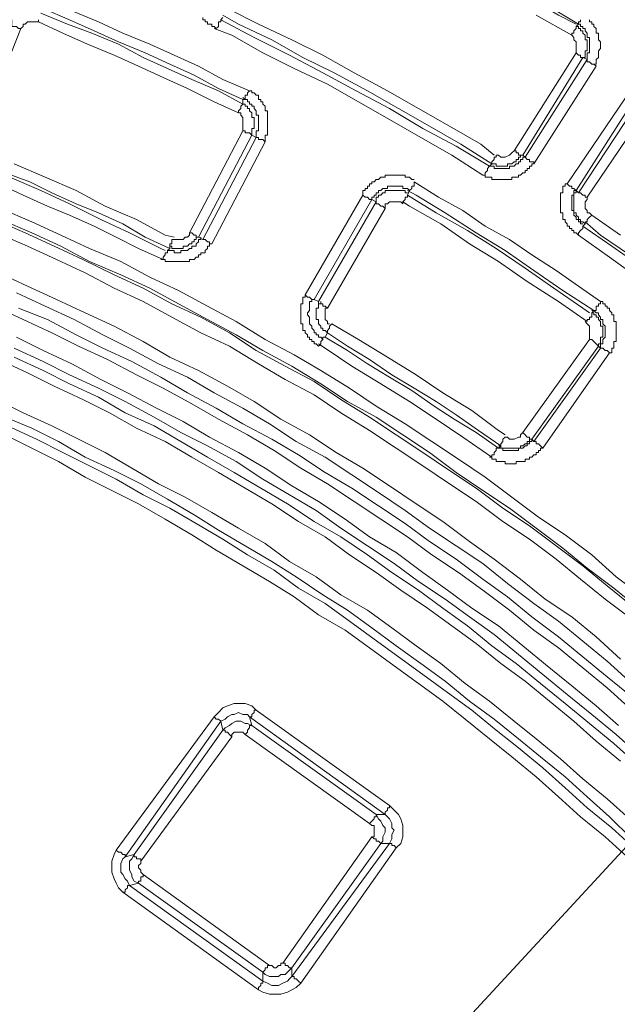
# Model space of a CAD drawing. Units: millimetres. Extents: x 83 to 495, y 5 to 292.
# Drawn here: x 419 to 428, y 166 to 181 of the extents above; entities that cross this region are included whole.
import ezdxf

# ---------------------------------------------------------------- set-up
doc = ezdxf.new("R2010")
doc.units = ezdxf.units.MM
doc.layers.add('PDF_Geomertry', color=7, linetype='Continuous')

msp = doc.modelspace()

# ---------------------------------------------------------------- linework, layer by layer
at = {"layer": 'PDF_Geomertry', "lineweight": 18}
msp.add_lwpolyline([(369.118, 105.011), (436.182, 177.598), (443.678, 185.689)], dxfattribs=at)
at = {"layer": 'PDF_Geomertry', "lineweight": 20}
for points in [[(427.021, 180.794), (426.521, 181.094), (426.021, 181.394), (425.521, 181.693), (425.022, 181.96), (424.522, 182.226), (424.022, 182.493), (423.523, 182.759), (423.023, 182.992), (422.69, 183.158)], [(422.723, 183.092), (423.223, 182.859), (423.722, 182.592), (424.222, 182.326), (424.722, 182.06), (425.222, 181.793), (425.721, 181.527), (426.221, 181.227), (426.721, 180.928), (426.987, 180.794)], [(419.058, 181.161), (419.425, 180.994), (419.825, 180.828), (420.191, 180.661), (420.591, 180.495), (420.957, 180.328), (421.324, 180.162), (421.69, 179.962), (422.09, 179.795)], [(421.99, 179.196), (421.99, 179.229), (421.99, 179.263), (421.99, 179.296), (421.99, 179.329), (421.99, 179.363), (421.99, 179.396), (421.957, 179.429), (421.957, 179.463), (421.923, 179.463), (421.923, 179.496), (421.923, 179.496), (421.957, 179.529), (421.957, 179.562), (421.957, 179.562), (421.957, 179.562), (421.99, 179.596), (421.99, 179.596), (421.624, 179.796), (421.224, 179.962), (420.857, 180.128), (420.491, 180.295), (420.124, 180.495), (419.725, 180.661), (419.358, 180.794), (418.958, 180.961)], [(422.09, 179.796), (422.057, 179.762), (422.057, 179.729), (422.023, 179.729), (422.023, 179.696), (422.023, 179.696), (422.023, 179.662), (422.023, 179.662), (421.99, 179.662), (421.624, 179.829), (421.257, 180.029), (420.891, 180.195), (420.524, 180.362), (420.124, 180.528), (419.758, 180.695), (419.391, 180.861), (418.992, 181.027)], [(425.788, 178.83), (425.788, 178.797), (425.755, 178.797), (425.755, 178.763), (425.755, 178.763), (425.721, 178.73), (425.721, 178.73), (425.721, 178.697), (425.721, 178.697), (425.255, 178.996), (424.789, 179.263), (424.322, 179.529), (423.856, 179.796), (423.356, 180.062), (422.89, 180.295), (422.423, 180.561), (421.923, 180.794), (421.69, 180.928)], [(421.757, 181.028), (422.223, 180.794), (422.723, 180.561), (423.189, 180.328), (423.656, 180.062), (424.156, 179.796), (424.622, 179.529), (425.088, 179.263), (425.555, 178.996), (425.755, 178.83)], [(426.987, 180.761), (426.987, 180.761), (426.987, 180.728), (426.987, 180.728), (426.954, 180.695), (426.954, 180.695), (426.954, 180.661), (426.921, 180.661), (426.921, 180.628), (426.388, 180.928)], [(418.525, 180.861), (418.525, 180.828), (418.525, 180.794), (418.525, 180.761), (418.525, 180.761), (418.559, 180.761), (418.559, 180.761), (418.592, 180.761), (418.592, 180.761), (418.625, 180.728), (418.625, 180.728), (418.659, 180.728)], [(418.925, 180.861), (418.925, 180.828), (418.892, 180.828), (418.858, 180.828), (418.792, 180.828), (418.758, 180.828), (418.725, 180.794), (418.692, 180.794), (418.692, 180.761), (418.659, 180.728)], [(421.923, 179.463), (421.557, 179.629), (421.157, 179.829), (420.791, 179.995), (420.424, 180.162), (420.058, 180.328), (419.658, 180.495), (419.291, 180.661), (418.925, 180.828)], [(421.59, 180.728), (421.557, 180.761), (421.524, 180.761), (421.524, 180.794), (421.49, 180.794), (421.457, 180.794), (421.457, 180.828), (421.424, 180.828), (421.424, 180.861), (421.39, 180.861), (421.39, 180.894)], [(421.657, 180.861), (421.657, 180.861), (421.657, 180.828), (421.624, 180.828), (421.624, 180.794), (421.624, 180.794), (421.624, 180.761), (421.59, 180.728), (421.59, 180.728)], [(421.69, 180.894), (421.657, 180.861), (422.157, 180.595), (422.69, 180.328), (423.189, 180.062), (423.689, 179.795), (424.189, 179.529), (424.689, 179.229), (425.188, 178.963), (425.688, 178.663)], [(426.987, 180.761), (427.021, 180.761), (427.021, 180.728), (427.054, 180.728), (427.054, 180.695), (427.087, 180.695), (427.087, 180.661), (427.121, 180.628), (427.121, 180.595), (427.121, 180.561), (427.154, 180.561), (427.154, 180.528), (427.154, 180.495), (427.154, 180.461), (427.154, 180.428), (427.154, 180.395), (427.121, 180.395), (427.121, 180.362), (427.121, 180.328), (427.121, 180.295), (427.087, 180.295), (426.188, 178.83), (426.221, 178.797), (427.154, 180.262), (427.087, 180.295)], [(427.054, 180.861), (427.054, 180.828), (427.021, 180.828), (427.021, 180.828), (427.021, 180.794), (426.987, 180.761)], [(427.154, 180.262), (427.154, 180.295), (427.154, 180.328), (427.154, 180.362), (427.187, 180.362), (427.187, 180.395), (427.187, 180.428), (427.187, 180.461), (427.187, 180.495), (427.187, 180.528), (427.187, 180.561), (427.187, 180.595), (427.154, 180.595), (427.154, 180.628), (427.154, 180.661), (427.121, 180.695), (427.121, 180.728), (427.087, 180.728), (427.087, 180.761), (427.054, 180.761), (427.054, 180.794), (427.021, 180.794)], [(427.254, 180.195), (427.287, 180.195), (427.287, 180.228), (427.287, 180.262), (427.321, 180.295), (427.321, 180.328), (427.321, 180.362), (427.321, 180.395), (427.354, 180.428), (427.354, 180.461), (427.354, 180.495), (427.354, 180.528), (427.321, 180.561), (427.321, 180.595), (427.321, 180.628), (427.321, 180.661), (427.287, 180.661), (427.287, 180.695), (427.287, 180.728), (427.254, 180.761), (427.254, 180.794), (427.221, 180.794), (427.221, 180.828), (427.187, 180.828), (427.187, 180.861)], [(418.658, 180.728), (418.026, 179.13)], [(425.588, 178.53), (425.122, 178.83), (424.655, 179.096), (424.189, 179.363), (423.722, 179.629), (423.256, 179.895), (422.756, 180.128), (422.29, 180.362), (421.823, 180.628), (421.557, 180.728)], [(427.087, 180.295), (427.087, 180.295), (427.087, 180.295), (427.087, 180.295), (427.054, 180.295), (427.054, 180.328), (427.021, 180.328), (426.987, 180.362), (426.987, 180.362), (426.987, 180.395), (426.987, 180.428), (426.987, 180.461), (426.987, 180.495), (426.987, 180.528), (426.954, 180.561), (426.954, 180.595), (426.921, 180.628)], [(426.055, 178.896), (426.987, 180.362)], [(427.287, 180.162), (426.354, 178.697)], [(427.287, 180.162), (427.254, 180.195), (427.254, 180.195), (427.221, 180.195), (427.187, 180.228), (427.187, 180.228), (427.154, 180.228), (427.154, 180.262), (427.154, 180.262)], [(421.324, 177.598), (421.39, 177.565), (422.19, 179.096), (422.19, 179.096), (422.19, 179.096), (422.223, 179.096), (422.223, 179.063), (422.257, 179.063), (422.257, 179.063), (422.29, 179.063), (422.323, 179.03), (422.323, 179.063), (422.323, 179.096), (422.323, 179.13), (422.357, 179.13), (422.357, 179.163), (422.357, 179.196), (422.357, 179.229), (422.357, 179.263), (422.357, 179.296), (422.357, 179.329), (422.357, 179.363), (422.357, 179.396), (422.357, 179.429), (422.357, 179.463), (422.357, 179.496), (422.323, 179.496), (422.323, 179.529), (422.323, 179.562), (422.29, 179.596), (422.29, 179.629), (422.257, 179.629), (422.257, 179.662), (422.223, 179.662), (422.223, 179.696), (422.223, 179.729), (422.19, 179.729), (422.157, 179.762), (422.123, 179.762), (422.123, 179.795), (422.09, 179.795)], [(426.854, 178.397), (427.82, 179.829)], [(427.987, 179.729), (427.92, 179.762), (426.987, 178.297), (427.021, 178.264), (427.987, 179.729), (427.987, 179.762), (427.987, 179.796), (428.02, 179.796), (428.053, 179.829), (428.087, 179.829), (428.087, 179.862), (428.12, 179.862), (428.153, 179.862), (428.187, 179.862), (428.22, 179.862), (428.253, 179.862), (428.287, 179.862), (428.32, 179.862), (428.353, 179.862), (428.387, 179.862), (428.387, 179.829), (428.42, 179.829)], [(427.987, 179.729), (427.987, 179.729), (427.987, 179.696), (428.02, 179.696), (428.02, 179.696), (428.053, 179.662), (428.053, 179.662), (428.087, 179.662), (428.12, 179.629), (427.154, 178.197), (427.154, 178.164), (427.121, 178.131), (427.121, 178.097), (427.121, 178.031), (427.154, 177.997), (427.154, 177.964), (427.187, 177.964), (427.221, 177.931)], [(422.123, 179.13), (422.19, 179.096), (422.19, 179.13), (422.19, 179.163), (422.19, 179.196), (422.223, 179.196), (422.223, 179.229), (422.223, 179.263), (422.223, 179.296), (422.223, 179.329), (422.223, 179.363), (422.223, 179.396), (422.223, 179.429), (422.19, 179.429), (422.19, 179.463), (422.19, 179.496), (422.157, 179.529), (422.157, 179.562), (422.123, 179.562), (422.123, 179.596), (422.09, 179.596), (422.09, 179.629), (422.057, 179.629), (422.057, 179.662), (422.023, 179.662), (421.99, 179.696)], [(421.99, 179.662), (421.99, 179.596)], [(421.99, 179.596), (422.023, 179.596), (422.023, 179.562), (422.057, 179.562), (422.057, 179.529), (422.09, 179.529), (422.09, 179.496), (422.123, 179.463), (422.123, 179.429), (422.123, 179.396), (422.157, 179.396), (422.157, 179.363), (422.157, 179.329), (422.157, 179.296), (422.157, 179.263), (422.157, 179.229), (422.123, 179.229), (422.123, 179.196), (422.123, 179.163), (422.123, 179.13)], [(418.425, 178.564), (418.792, 178.43), (419.125, 178.264), (419.491, 178.097), (419.825, 177.964), (420.191, 177.798), (420.524, 177.598), (420.891, 177.431), (420.891, 177.465), (420.891, 177.465), (420.891, 177.465), (420.891, 177.498), (420.924, 177.498), (420.924, 177.531), (420.924, 177.565), (420.957, 177.565), (420.991, 177.565), (421.024, 177.565), (421.057, 177.565), (421.091, 177.565), (421.124, 177.598), (421.157, 177.598), (421.19, 177.631), (421.19, 177.665), (421.99, 179.196)], [(420.891, 177.465), (420.924, 177.465), (420.924, 177.431), (420.957, 177.431), (420.991, 177.431), (421.024, 177.431), (421.057, 177.431), (421.091, 177.431), (421.091, 177.465), (421.124, 177.465), (421.157, 177.465), (421.19, 177.498), (421.224, 177.498), (421.224, 177.531), (421.257, 177.531), (421.257, 177.565), (421.29, 177.565), (421.29, 177.598), (421.324, 177.598), (422.123, 179.13), (422.123, 179.13), (422.123, 179.13), (422.09, 179.163), (422.09, 179.163), (422.057, 179.163), (422.023, 179.163), (422.023, 179.196), (421.99, 179.196)], [(422.323, 179.03), (421.524, 177.498)], [(425.721, 178.697), (425.755, 178.697), (425.788, 178.697), (425.788, 178.663), (425.821, 178.663), (425.855, 178.663), (425.888, 178.663), (425.921, 178.663), (425.955, 178.663), (425.955, 178.697), (425.988, 178.697), (426.021, 178.697), (426.055, 178.73), (426.088, 178.73), (426.088, 178.763), (426.121, 178.763), (426.121, 178.797), (426.154, 178.797), (426.154, 178.83), (426.188, 178.83), (426.188, 178.83), (426.154, 178.83), (426.154, 178.83), (426.121, 178.83), (426.121, 178.863), (426.088, 178.863), (426.088, 178.896), (426.055, 178.896)], [(425.788, 178.83), (425.821, 178.83), (425.855, 178.797), (425.888, 178.797), (425.921, 178.797), (425.988, 178.83), (425.988, 178.83), (426.021, 178.863), (426.055, 178.896)], [(418.559, 178.697), (419.025, 178.497), (419.491, 178.297), (419.924, 178.064), (420.391, 177.864), (420.824, 177.631), (420.957, 177.598)], [(425.588, 178.53), (425.621, 178.53), (425.621, 178.563), (425.655, 178.597), (425.655, 178.597), (425.655, 178.63), (425.655, 178.63), (425.688, 178.663), (425.688, 178.663), (425.721, 178.663), (425.755, 178.663), (425.755, 178.63), (425.788, 178.63), (425.821, 178.63), (425.855, 178.63), (425.888, 178.63), (425.921, 178.63), (425.955, 178.63), (425.988, 178.63), (425.988, 178.663), (426.021, 178.663), (426.055, 178.663), (426.088, 178.697), (426.121, 178.697), (426.121, 178.73), (426.154, 178.73), (426.154, 178.763), (426.188, 178.763), (426.188, 178.797), (426.221, 178.797)], [(426.221, 178.797), (426.254, 178.763), (426.254, 178.763), (426.254, 178.763), (426.288, 178.763), (426.288, 178.73), (426.321, 178.73), (426.354, 178.73), (426.354, 178.697), (426.321, 178.697), (426.321, 178.663), (426.288, 178.663), (426.288, 178.63), (426.254, 178.63), (426.254, 178.597), (426.221, 178.597), (426.221, 178.564), (426.188, 178.564), (426.154, 178.53), (426.121, 178.53), (426.121, 178.497), (426.088, 178.497), (426.055, 178.497), (426.021, 178.497), (426.021, 178.464), (425.988, 178.464), (425.955, 178.464), (425.921, 178.464), (425.888, 178.464), (425.855, 178.464), (425.821, 178.464), (425.788, 178.464), (425.755, 178.464), (425.721, 178.464), (425.721, 178.497), (425.688, 178.497), (425.655, 178.497), (425.621, 178.497), (425.621, 178.53), (425.588, 178.53)], [(425.688, 178.663), (425.721, 178.697)], [(418.059, 178.663), (418.492, 178.497), (418.958, 178.297), (419.391, 178.097), (419.858, 177.864), (420.291, 177.664), (420.757, 177.431), (420.824, 177.398)], [(417.992, 178.53), (418.325, 178.397), (418.692, 178.231), (419.058, 178.064), (419.391, 177.931), (419.758, 177.764), (420.091, 177.598), (420.424, 177.431), (420.791, 177.265), (420.791, 177.265), (420.791, 177.298), (420.824, 177.332), (420.824, 177.332), (420.824, 177.365), (420.857, 177.365), (420.857, 177.398), (420.857, 177.398), (420.891, 177.431)], [(424.555, 178.464), (424.522, 178.464), (424.489, 178.497), (424.455, 178.497), (424.422, 178.497), (424.422, 178.53), (424.389, 178.53), (424.355, 178.53), (424.322, 178.53), (424.289, 178.53), (424.255, 178.53), (424.222, 178.53), (424.189, 178.53), (424.156, 178.53), (424.122, 178.53), (424.122, 178.497), (424.089, 178.497), (424.056, 178.497), (424.022, 178.464), (423.989, 178.464), (423.956, 178.43), (423.922, 178.43), (423.922, 178.397), (423.889, 178.397), (423.889, 178.364), (423.856, 178.364), (423.856, 178.33), (423.822, 178.33), (423.822, 178.297), (423.789, 178.297), (423.789, 178.264), (423.789, 178.231), (423.822, 178.197), (423.856, 178.197), (423.856, 178.197), (423.889, 178.164), (423.889, 178.164), (423.922, 178.164), (423.922, 178.164), (423.922, 178.164)], [(427.354, 176.632), (427.021, 176.865), (426.688, 177.098), (426.321, 177.332), (425.988, 177.565), (425.621, 177.764), (425.288, 177.997), (424.922, 178.197), (424.555, 178.43), (424.555, 178.397), (424.555, 178.364), (424.522, 178.364), (424.522, 178.33), (424.522, 178.33), (424.489, 178.297), (424.489, 178.297), (424.489, 178.297), (424.455, 178.33), (424.422, 178.33), (424.389, 178.33), (424.389, 178.364), (424.355, 178.364), (424.322, 178.364), (424.289, 178.364), (424.255, 178.364), (424.222, 178.364), (424.189, 178.364), (424.156, 178.364), (424.156, 178.33), (424.122, 178.33), (424.089, 178.33), (424.056, 178.297), (424.022, 178.297), (424.022, 178.264), (423.989, 178.264), (423.989, 178.231), (423.956, 178.231), (423.956, 178.197), (423.922, 178.197), (423.922, 178.164)], [(427.021, 177.631), (426.987, 177.665), (426.954, 177.665), (426.954, 177.698), (426.921, 177.698), (426.921, 177.731), (426.887, 177.731), (426.887, 177.764), (426.854, 177.764), (426.854, 177.798), (426.821, 177.831), (426.821, 177.864), (426.787, 177.864), (426.787, 177.898), (426.787, 177.931), (426.787, 177.964), (426.754, 177.964), (426.754, 177.997), (426.754, 178.031), (426.754, 178.064), (426.754, 178.097), (426.754, 178.131), (426.754, 178.164), (426.754, 178.197), (426.754, 178.231), (426.754, 178.264), (426.787, 178.264), (426.787, 178.297), (426.787, 178.33), (426.787, 178.364), (426.821, 178.364), (426.821, 178.397), (426.854, 178.397)], [(426.854, 178.397), (426.887, 178.364), (426.887, 178.364), (426.921, 178.364), (426.921, 178.33), (426.954, 178.33), (426.954, 178.33), (426.987, 178.297), (426.987, 178.297), (426.954, 178.297), (426.954, 178.264), (426.954, 178.231), (426.921, 178.231), (426.921, 178.197), (426.921, 178.164), (426.921, 178.131), (426.921, 178.097), (426.921, 178.064), (426.921, 178.031), (426.921, 177.997), (426.954, 177.997), (426.954, 177.964), (426.954, 177.931), (426.987, 177.898), (426.987, 177.864), (427.021, 177.864), (427.021, 177.831), (427.054, 177.831), (427.054, 177.798), (427.087, 177.798)], [(424.389, 178.097), (424.355, 178.131), (424.322, 178.131), (424.289, 178.131), (424.255, 178.131), (424.222, 178.131), (424.189, 178.131), (424.156, 178.097), (424.122, 178.097), (424.122, 178.064), (424.122, 178.031), (424.089, 178.064), (424.089, 178.064), (424.056, 178.064), (424.022, 178.097), (424.022, 178.097), (423.989, 178.097), (423.989, 178.131), (423.989, 178.131), (423.989, 178.164), (423.989, 178.197), (424.022, 178.197), (424.022, 178.231), (424.056, 178.231), (424.089, 178.264), (424.122, 178.264), (424.122, 178.297), (424.156, 178.297), (424.189, 178.297), (424.222, 178.297), (424.255, 178.297), (424.289, 178.297), (424.322, 178.297), (424.355, 178.297), (424.389, 178.297), (424.422, 178.297), (424.422, 178.264), (424.455, 178.264)], [(427.487, 175.866), (427.52, 175.866), (427.52, 175.9), (427.52, 175.933), (427.554, 175.933), (427.554, 175.966), (427.554, 176), (427.554, 176.033), (427.587, 176.033), (427.587, 176.066), (427.587, 176.1), (427.587, 176.133), (427.587, 176.166), (427.587, 176.199), (427.587, 176.233), (427.587, 176.266), (427.587, 176.299), (427.587, 176.333), (427.554, 176.333), (427.554, 176.366), (427.554, 176.399), (427.554, 176.433), (427.52, 176.433), (427.52, 176.466), (427.487, 176.499), (427.487, 176.532), (427.454, 176.532), (427.454, 176.566), (427.42, 176.566), (427.42, 176.599), (427.387, 176.599), (427.387, 176.632), (427.354, 176.632), (427.354, 176.599), (427.321, 176.599), (427.321, 176.566), (427.287, 176.566), (427.287, 176.532), (427.287, 176.532), (427.287, 176.499), (427.254, 176.499), (426.787, 176.799), (426.354, 177.098), (425.921, 177.398), (425.488, 177.665), (425.022, 177.964), (424.589, 178.231), (424.455, 178.297)], [(424.489, 178.297), (424.455, 178.231)], [(426.987, 178.297), (426.987, 178.264), (426.954, 178.264), (426.954, 178.231), (426.954, 178.197), (426.954, 178.164), (426.954, 178.131), (426.954, 178.097), (426.954, 178.064), (426.954, 178.031), (426.954, 177.997), (426.954, 177.964), (426.987, 177.964), (426.987, 177.931), (427.021, 177.898), (427.021, 177.864), (427.054, 177.864), (427.054, 177.831), (427.087, 177.831), (427.121, 177.798), (427.121, 177.798), (427.121, 177.831), (427.154, 177.831), (427.154, 177.831), (427.154, 177.864), (427.187, 177.898), (427.187, 177.898), (427.221, 177.931), (427.654, 177.631)], [(427.021, 178.264), (427.021, 178.264), (427.054, 178.264), (427.054, 178.264), (427.087, 178.231), (427.087, 178.231), (427.121, 178.231), (427.121, 178.197), (427.154, 178.197)], [(422.923, 176.732), (423.789, 178.231)], [(427.187, 176.466), (427.087, 176.532), (426.654, 176.832), (426.221, 177.132), (425.788, 177.431), (425.355, 177.698), (424.889, 177.964), (424.455, 178.231), (424.455, 178.231), (424.455, 178.231), (424.455, 178.197), (424.422, 178.197), (424.422, 178.164), (424.422, 178.164), (424.389, 178.131), (424.389, 178.097)], [(427.154, 176.333), (426.721, 176.632), (426.254, 176.932), (425.821, 177.232), (425.388, 177.498), (424.955, 177.798), (424.489, 178.064), (424.389, 178.131)], [(418.359, 178.031), (418.825, 177.831), (419.258, 177.631), (419.691, 177.431), (420.158, 177.232), (420.591, 176.999), (421.024, 176.799), (421.457, 176.566), (421.89, 176.333), (422.323, 176.066), (422.756, 175.833), (423.156, 175.6), (423.589, 175.334), (423.989, 175.067), (424.422, 174.801), (424.822, 174.535), (425.222, 174.268), (425.621, 174.002), (426.021, 173.702), (426.421, 173.402), (426.821, 173.136), (427.221, 172.836), (427.587, 172.503), (427.987, 172.204)], [(424.122, 178.031), (423.256, 176.532)], [(418.259, 177.864), (418.725, 177.665), (419.158, 177.465), (419.591, 177.265), (420.058, 177.032), (420.491, 176.832), (420.924, 176.599), (421.357, 176.399), (421.79, 176.166), (422.19, 175.9), (422.623, 175.667), (423.056, 175.434), (423.456, 175.167), (423.889, 174.901), (424.289, 174.634), (424.689, 174.368), (425.088, 174.102), (425.488, 173.835), (425.888, 173.536), (426.288, 173.269), (426.688, 172.97), (427.087, 172.67), (427.454, 172.37), (427.82, 172.071)], [(427.92, 172.037), (427.554, 172.337), (427.154, 172.637), (426.787, 172.936), (426.388, 173.236), (425.988, 173.536), (425.588, 173.802), (425.188, 174.068), (424.789, 174.368), (424.389, 174.634), (423.989, 174.901), (423.556, 175.134), (423.156, 175.4), (422.723, 175.667), (422.29, 175.9), (421.89, 176.133), (421.457, 176.366), (421.024, 176.599), (420.591, 176.832), (420.158, 177.032), (419.691, 177.232), (419.258, 177.465), (418.825, 177.665), (418.359, 177.864)], [(427.087, 177.764), (427.121, 177.798)], [(427.121, 177.831), (427.354, 177.631), (427.787, 177.332), (428.253, 177.032), (428.686, 176.699), (429.12, 176.399), (429.553, 176.066), (429.952, 175.733), (430.386, 175.4), (430.819, 175.034), (430.819, 175.034), (430.819, 175.067), (430.819, 175.067), (430.852, 175.101), (430.852, 175.101), (430.885, 175.134), (430.885, 175.134), (430.919, 175.167)], [(427.82, 171.871), (427.42, 172.171), (427.054, 172.47), (426.688, 172.77), (426.288, 173.07), (425.888, 173.336), (425.488, 173.636), (425.088, 173.902), (424.689, 174.168), (424.289, 174.435), (423.889, 174.701), (423.456, 174.967), (423.056, 175.234), (422.623, 175.467), (422.223, 175.7), (421.79, 175.966), (421.357, 176.166), (420.924, 176.399), (420.491, 176.632), (420.058, 176.832), (419.625, 177.065), (419.192, 177.265), (418.758, 177.465), (418.292, 177.665)], [(421.19, 177.665), (421.224, 177.665), (421.257, 177.631), (421.257, 177.631), (421.29, 177.631), (421.29, 177.598), (421.324, 177.598), (421.324, 177.598), (421.324, 177.598)], [(427.021, 177.631), (427.021, 177.631), (427.021, 177.665), (427.054, 177.698), (427.054, 177.698), (427.087, 177.731), (427.087, 177.731), (427.087, 177.731), (427.087, 177.764), (427.52, 177.465), (427.954, 177.165), (428.387, 176.865), (428.82, 176.532), (429.253, 176.199), (429.686, 175.9), (430.119, 175.567), (430.519, 175.201), (430.752, 175.034)], [(420.857, 177.398), (420.891, 177.398), (420.924, 177.398), (420.957, 177.398), (420.957, 177.365), (420.991, 177.365), (421.024, 177.365), (421.057, 177.365), (421.057, 177.398), (421.091, 177.398), (421.124, 177.398), (421.157, 177.398), (421.19, 177.431), (421.224, 177.431), (421.224, 177.465), (421.257, 177.465), (421.29, 177.465), (421.29, 177.498), (421.324, 177.531), (421.324, 177.565), (421.357, 177.565), (421.357, 177.598)], [(421.39, 177.565), (421.39, 177.565), (421.424, 177.565), (421.424, 177.565), (421.457, 177.531), (421.457, 177.531), (421.49, 177.531), (421.49, 177.498), (421.524, 177.498)], [(430.685, 174.868), (430.219, 175.234), (429.786, 175.6), (429.319, 175.966), (428.886, 176.299), (428.42, 176.632), (427.954, 176.965), (427.487, 177.298), (427.021, 177.631)], [(421.524, 177.498), (421.49, 177.498), (421.49, 177.465), (421.457, 177.465), (421.457, 177.431), (421.424, 177.398), (421.424, 177.365), (421.39, 177.365), (421.357, 177.365), (421.357, 177.332), (421.324, 177.332), (421.324, 177.298), (421.29, 177.298), (421.257, 177.265), (421.224, 177.265), (421.19, 177.265), (421.19, 177.232), (421.157, 177.232), (421.124, 177.232), (421.091, 177.232), (421.057, 177.232), (421.024, 177.232), (420.991, 177.232), (420.957, 177.232), (420.924, 177.232), (420.891, 177.232), (420.857, 177.232), (420.824, 177.232), (420.824, 177.265), (420.791, 177.265), (420.757, 177.265)], [(418.325, 177.065), (418.758, 176.865), (419.192, 176.666), (419.625, 176.466), (420.058, 176.266), (420.491, 176.033), (420.891, 175.8), (421.324, 175.6), (421.757, 175.367), (422.157, 175.134), (422.556, 174.868), (422.99, 174.634), (423.389, 174.368), (423.789, 174.135), (424.189, 173.869), (424.589, 173.602), (424.988, 173.336), (425.388, 173.036), (425.755, 172.77), (426.154, 172.47), (426.521, 172.171), (426.921, 171.904), (427.287, 171.604), (427.654, 171.271)], [(427.82, 170.905), (427.454, 171.238), (427.087, 171.538), (426.721, 171.838), (426.354, 172.104), (425.955, 172.404), (425.588, 172.703), (425.188, 172.97), (424.789, 173.236), (424.422, 173.502), (424.022, 173.769), (423.623, 174.035), (423.223, 174.301), (422.79, 174.535), (422.39, 174.801), (421.99, 175.034), (421.557, 175.267), (421.157, 175.5), (420.724, 175.7), (420.291, 175.933), (419.891, 176.133), (419.458, 176.366), (419.025, 176.566), (418.592, 176.765)], [(423.123, 175.966), (423.089, 176), (423.056, 176), (423.056, 176.033), (423.023, 176.033), (423.023, 176.066), (422.99, 176.066), (422.99, 176.1), (422.956, 176.1), (422.956, 176.133), (422.923, 176.166), (422.923, 176.199), (422.89, 176.199), (422.89, 176.233), (422.89, 176.266), (422.89, 176.299), (422.856, 176.299), (422.856, 176.333), (422.856, 176.366), (422.856, 176.399), (422.856, 176.433), (422.856, 176.466), (422.856, 176.499), (422.856, 176.532), (422.856, 176.566), (422.856, 176.599), (422.89, 176.599), (422.89, 176.632), (422.89, 176.666), (422.89, 176.699), (422.923, 176.699), (422.923, 176.732)], [(422.923, 176.732), (422.956, 176.699), (422.99, 176.699), (422.99, 176.699), (423.023, 176.666), (423.023, 176.666), (423.056, 176.666), (423.056, 176.666), (423.056, 176.666)], [(423.056, 176.666), (423.023, 176.666), (423.023, 176.632), (422.99, 176.632), (422.99, 176.599), (422.99, 176.566), (422.99, 176.532), (422.99, 176.499), (422.956, 176.466), (422.956, 176.433), (422.99, 176.399), (422.99, 176.366), (422.99, 176.333), (422.99, 176.299), (423.023, 176.266), (423.023, 176.233), (423.056, 176.199), (423.056, 176.166), (423.089, 176.166), (423.089, 176.133), (423.123, 176.133), (423.123, 176.1), (423.156, 176.1), (423.189, 176.066)], [(423.256, 176.166), (423.223, 176.199), (423.189, 176.199), (423.189, 176.233), (423.156, 176.233), (423.156, 176.266), (423.123, 176.299), (423.123, 176.333), (423.123, 176.366), (423.089, 176.366), (423.089, 176.399), (423.089, 176.433), (423.089, 176.466), (423.089, 176.499), (423.089, 176.532), (423.123, 176.532), (423.123, 176.566), (423.123, 176.599), (423.156, 176.599), (423.156, 176.632)], [(423.123, 176.632), (423.123, 176.632), (423.123, 176.599), (423.156, 176.599), (423.156, 176.599), (423.189, 176.599), (423.189, 176.566), (423.223, 176.566), (423.256, 176.532), (423.223, 176.532), (423.223, 176.499), (423.223, 176.466), (423.223, 176.433), (423.223, 176.399), (423.223, 176.366), (423.256, 176.333), (423.256, 176.299), (423.289, 176.299)], [(418.259, 176.566), (418.692, 176.366), (419.125, 176.166), (419.525, 175.966), (419.958, 175.767), (420.391, 175.533), (420.791, 175.334), (421.224, 175.101), (421.624, 174.868), (422.057, 174.634), (422.456, 174.401), (422.856, 174.135), (423.256, 173.902), (423.656, 173.636), (424.056, 173.369), (424.455, 173.103), (424.822, 172.836), (425.222, 172.57), (425.588, 172.304), (425.988, 172.004), (426.354, 171.704), (426.721, 171.438), (427.087, 171.138), (427.454, 170.839), (427.82, 170.506)], [(427.82, 170.705), (427.454, 171.005), (427.087, 171.305), (426.721, 171.604), (426.321, 171.904), (425.955, 172.204), (425.588, 172.47), (425.188, 172.77), (424.789, 173.036), (424.422, 173.303), (424.022, 173.569), (423.623, 173.835), (423.223, 174.068), (422.823, 174.335), (422.423, 174.568), (421.99, 174.801), (421.59, 175.034), (421.157, 175.267), (420.757, 175.5), (420.324, 175.733), (419.891, 175.933), (419.491, 176.133), (419.058, 176.366), (418.625, 176.532)], [(427.487, 175.866), (427.487, 175.866), (427.454, 175.9), (427.42, 175.9), (427.42, 175.9), (427.387, 175.933), (427.387, 175.933), (427.387, 175.933), (427.354, 175.933), (427.354, 175.966), (427.354, 176), (427.387, 176), (427.387, 176.033), (427.387, 176.066), (427.42, 176.1), (427.42, 176.133), (427.42, 176.166), (427.42, 176.199), (427.42, 176.233), (427.42, 176.266), (427.387, 176.299), (427.387, 176.333), (427.387, 176.366), (427.354, 176.366), (427.354, 176.399), (427.321, 176.433), (427.321, 176.466), (427.287, 176.466), (427.254, 176.499), (427.221, 176.499)], [(427.254, 176.499), (427.221, 176.466)], [(425.855, 174.468), (425.855, 174.501), (425.855, 174.501), (425.855, 174.501), (425.888, 174.535), (425.888, 174.535), (425.888, 174.568), (425.921, 174.601), (425.921, 174.601), (425.955, 174.601), (425.988, 174.568), (426.021, 174.568), (426.055, 174.568), (426.121, 174.601), (426.154, 174.601), (426.154, 174.634), (426.188, 174.668), (427.187, 176.066), (427.187, 176.1), (427.187, 176.133), (427.187, 176.166), (427.187, 176.199), (427.187, 176.233), (427.187, 176.266), (427.154, 176.299), (427.121, 176.333)], [(427.321, 175.966), (427.321, 176), (427.354, 176), (427.354, 176.033), (427.354, 176.066), (427.354, 176.1), (427.387, 176.1), (427.387, 176.133), (427.387, 176.166), (427.387, 176.199), (427.387, 176.233), (427.387, 176.266), (427.354, 176.266), (427.354, 176.299), (427.354, 176.333), (427.321, 176.366), (427.321, 176.399), (427.287, 176.399), (427.287, 176.433), (427.254, 176.433), (427.254, 176.466), (427.221, 176.466), (427.221, 176.466), (427.221, 176.433), (427.221, 176.433), (427.221, 176.399), (427.187, 176.399), (427.187, 176.366), (427.154, 176.366), (427.154, 176.333)], [(425.855, 174.468), (425.521, 174.701), (425.188, 174.934), (424.889, 175.134), (424.555, 175.334), (424.222, 175.534), (423.889, 175.767), (423.556, 175.966), (423.256, 176.166), (423.256, 176.166), (423.256, 176.166), (423.256, 176.199), (423.256, 176.199), (423.289, 176.233), (423.289, 176.233), (423.289, 176.266), (423.323, 176.299), (423.722, 176.066), (424.156, 175.8), (424.589, 175.533), (424.988, 175.267), (425.422, 175.001), (425.821, 174.701), (425.921, 174.634)], [(427.62, 170.273), (427.287, 170.572), (426.921, 170.872), (426.554, 171.172), (426.188, 171.471), (425.821, 171.771), (425.422, 172.037), (425.055, 172.304), (424.689, 172.57), (424.289, 172.87), (423.889, 173.103), (423.523, 173.369), (423.123, 173.636), (422.723, 173.869), (422.323, 174.135), (421.923, 174.368), (421.49, 174.601), (421.091, 174.834), (420.691, 175.034), (420.258, 175.267), (419.858, 175.467), (419.425, 175.7), (418.992, 175.9), (418.592, 176.1)], [(423.123, 175.966), (423.156, 176), (423.156, 176), (423.156, 176.033), (423.189, 176.066), (423.189, 176.066), (423.189, 176.1), (423.223, 176.1), (423.223, 176.1)], [(423.223, 176.1), (423.256, 176.166)], [(423.223, 176.1), (423.556, 175.9), (423.856, 175.7), (424.189, 175.5), (424.522, 175.3), (424.855, 175.067), (425.155, 174.868), (425.488, 174.668), (425.821, 174.435)], [(427.321, 175.966), (427.321, 175.966), (427.287, 176), (427.287, 176), (427.287, 176), (427.254, 176.033), (427.254, 176.033), (427.221, 176.066), (427.187, 176.066)], [(427.92, 169.84), (427.587, 170.139), (427.221, 170.439), (426.854, 170.739), (426.488, 171.038), (426.121, 171.338), (425.755, 171.638), (425.388, 171.904), (425.022, 172.171), (424.622, 172.437), (424.255, 172.703), (423.856, 172.97), (423.456, 173.236), (423.089, 173.502), (422.69, 173.735), (422.29, 173.969), (421.89, 174.235), (421.457, 174.468), (421.057, 174.668), (420.657, 174.901), (420.224, 175.134), (419.825, 175.334), (419.391, 175.533), (418.992, 175.733), (418.559, 175.933)], [(425.821, 174.435), (425.788, 174.435), (425.788, 174.401), (425.788, 174.401), (425.788, 174.401), (425.755, 174.368), (425.755, 174.335), (425.721, 174.335), (425.721, 174.302), (425.288, 174.601), (424.889, 174.868), (424.489, 175.134), (424.056, 175.4), (423.623, 175.667), (423.223, 175.933), (423.123, 176)], [(427.654, 169.74), (427.287, 170.04), (426.954, 170.339), (426.588, 170.639), (426.221, 170.939), (425.855, 171.205), (425.488, 171.505), (425.122, 171.771), (424.755, 172.037), (424.355, 172.304), (423.989, 172.57), (423.589, 172.836), (423.223, 173.103), (422.823, 173.336), (422.423, 173.602), (422.023, 173.835), (421.624, 174.068), (421.224, 174.302), (420.824, 174.535), (420.391, 174.734), (419.991, 174.967), (419.591, 175.167), (419.158, 175.367), (418.758, 175.567), (418.325, 175.767)], [(418.559, 175.8), (418.992, 175.6), (419.391, 175.4), (419.825, 175.201), (420.224, 174.967), (420.657, 174.768), (421.057, 174.535), (421.457, 174.302), (421.857, 174.068), (422.257, 173.835), (422.656, 173.602), (423.056, 173.336), (423.456, 173.103), (423.856, 172.836), (424.222, 172.57), (424.622, 172.304), (424.988, 172.037), (425.355, 171.771), (425.721, 171.471), (426.088, 171.205), (426.454, 170.905), (426.821, 170.606), (427.187, 170.306), (427.554, 170.006), (427.887, 169.707)], [(427.487, 175.866), (426.488, 174.435)], [(418.292, 175.167), (418.692, 174.967), (419.125, 174.768), (419.525, 174.568), (419.924, 174.368), (420.324, 174.135), (420.724, 173.902), (421.124, 173.702), (421.524, 173.469), (421.923, 173.236), (422.323, 173.003), (422.69, 172.737), (423.089, 172.503), (423.456, 172.237), (423.856, 172.004), (424.222, 171.738), (424.589, 171.471), (424.955, 171.205), (425.322, 170.905), (425.688, 170.639), (426.055, 170.339), (426.388, 170.073), (426.754, 169.773), (427.087, 169.473), (427.454, 169.174), (427.787, 168.874)], [(427.82, 168.574), (427.487, 168.907), (427.154, 169.207), (426.821, 169.507), (426.454, 169.806), (426.121, 170.073), (425.755, 170.372), (425.388, 170.639), (425.022, 170.939), (424.655, 171.205), (424.289, 171.471), (423.922, 171.738), (423.556, 172.004), (423.189, 172.237), (422.79, 172.503), (422.423, 172.737), (422.023, 172.97), (421.624, 173.203), (421.257, 173.436), (420.857, 173.669), (420.458, 173.902), (420.058, 174.102), (419.625, 174.302), (419.225, 174.535), (418.825, 174.734), (418.425, 174.901)], [(418.459, 174.768), (418.892, 174.568), (419.291, 174.368), (419.691, 174.168), (420.091, 173.969), (420.491, 173.735), (420.891, 173.536), (421.29, 173.303), (421.69, 173.07), (422.057, 172.836), (422.456, 172.603), (422.823, 172.337), (423.223, 172.104), (423.589, 171.838), (423.956, 171.571), (424.322, 171.305), (424.689, 171.038), (425.055, 170.772), (425.422, 170.506), (425.788, 170.206), (426.121, 169.94), (426.488, 169.64), (426.821, 169.34), (427.154, 169.041), (427.52, 168.741), (427.854, 168.441)], [(427.754, 168.308), (427.42, 168.608), (427.054, 168.907), (426.721, 169.207), (426.388, 169.507), (426.021, 169.806), (425.688, 170.073), (425.322, 170.372), (424.988, 170.639), (424.622, 170.905), (424.255, 171.172), (423.889, 171.438), (423.523, 171.704), (423.123, 171.937), (422.756, 172.204), (422.39, 172.437), (421.99, 172.67), (421.59, 172.903), (421.224, 173.136), (420.824, 173.369), (420.424, 173.602), (420.024, 173.802), (419.625, 174.002), (419.225, 174.235), (418.825, 174.435), (418.425, 174.634)], [(426.188, 174.668), (426.221, 174.634), (426.221, 174.634), (426.254, 174.601), (426.288, 174.601), (426.288, 174.601), (426.288, 174.568), (426.321, 174.568), (426.321, 174.568), (426.321, 174.535), (426.288, 174.535), (426.288, 174.501), (426.254, 174.501), (426.254, 174.468), (426.221, 174.468), (426.188, 174.435), (426.154, 174.435), (426.121, 174.435), (426.121, 174.401), (426.088, 174.401), (426.055, 174.401), (426.021, 174.401), (425.988, 174.401), (425.955, 174.401), (425.921, 174.401), (425.888, 174.401), (425.888, 174.435), (425.855, 174.435), (425.821, 174.435)], [(426.321, 174.568), (426.288, 174.568), (426.288, 174.535), (426.254, 174.535), (426.254, 174.501), (426.221, 174.501), (426.188, 174.468), (426.154, 174.468), (426.154, 174.435), (426.121, 174.435), (426.088, 174.435), (426.055, 174.435), (426.021, 174.435), (425.988, 174.435), (425.955, 174.435), (425.921, 174.435), (425.888, 174.435), (425.855, 174.435), (425.855, 174.468), (425.821, 174.468)], [(426.488, 174.435), (426.454, 174.435), (426.454, 174.401), (426.421, 174.401), (426.421, 174.368), (426.388, 174.368), (426.388, 174.335), (426.354, 174.335), (426.321, 174.302), (426.288, 174.302), (426.288, 174.268), (426.254, 174.268), (426.221, 174.268), (426.221, 174.235), (426.188, 174.235), (426.154, 174.235), (426.121, 174.235), (426.088, 174.235), (426.088, 174.202), (426.055, 174.202), (426.021, 174.202), (425.988, 174.202), (425.955, 174.202), (425.921, 174.202), (425.921, 174.235), (425.888, 174.235), (425.855, 174.235), (425.821, 174.235), (425.788, 174.235), (425.788, 174.268), (425.755, 174.268), (425.721, 174.268), (425.721, 174.302), (425.688, 174.302)], [(425.821, 174.435), (425.855, 174.468)], [(426.354, 174.535), (426.388, 174.535), (426.388, 174.535), (426.388, 174.501), (426.421, 174.501), (426.421, 174.501), (426.454, 174.468), (426.454, 174.468), (426.488, 174.435)], [(422.19, 170.506), (422.123, 170.572), (422.023, 170.606), (421.923, 170.606), (421.857, 170.606), (421.757, 170.572), (421.69, 170.539), (421.624, 170.472), (421.557, 170.406), (421.557, 170.406), (421.59, 170.372), (421.624, 170.372), (421.624, 170.372), (421.657, 170.339), (421.657, 170.339), (421.657, 170.339), (421.657, 170.339)], [(422.19, 170.506), (422.157, 170.506), (422.157, 170.472), (422.157, 170.472), (422.123, 170.439), (422.123, 170.439), (422.123, 170.406), (422.09, 170.406), (422.09, 170.406), (422.057, 170.439), (421.99, 170.439), (421.923, 170.472), (421.857, 170.439), (421.823, 170.439), (421.757, 170.406), (421.724, 170.372), (421.657, 170.339)], [(422.19, 170.506), (424.189, 169.074)], [(421.557, 170.406), (420.091, 168.408), (420.124, 168.375), (420.158, 168.375), (420.158, 168.375), (420.191, 168.341), (420.191, 168.341), (420.224, 168.341), (420.224, 168.308), (420.224, 168.308)], [(421.69, 170.206), (421.657, 170.339), (420.224, 168.308), (420.358, 168.341), (420.324, 168.275), (420.291, 168.241), (420.291, 168.175), (420.291, 168.108), (420.324, 168.042), (420.324, 168.008), (420.358, 167.942), (420.424, 167.909)], [(422.123, 170.273), (422.057, 170.306), (422.023, 170.306), (421.957, 170.339), (421.89, 170.339), (421.823, 170.306), (421.79, 170.273), (421.724, 170.239), (421.69, 170.206), (420.358, 168.341), (420.358, 168.341), (420.358, 168.308), (420.391, 168.308), (420.391, 168.308), (420.391, 168.275), (420.424, 168.275), (420.458, 168.275), (420.458, 168.241), (421.823, 170.106)], [(422.023, 170.139), (422.057, 170.173), (422.057, 170.206), (422.057, 170.206), (422.09, 170.239), (422.09, 170.239), (422.09, 170.273), (422.123, 170.273), (422.123, 170.273)], [(421.69, 170.206), (421.69, 170.206), (421.724, 170.206), (421.724, 170.173), (421.724, 170.173), (421.757, 170.173), (421.79, 170.139), (421.79, 170.139), (421.823, 170.106), (421.823, 170.139), (421.857, 170.173), (421.89, 170.173), (421.923, 170.173), (421.957, 170.173), (421.99, 170.173), (421.99, 170.173), (422.023, 170.139)], [(423.889, 168.808), (422.023, 170.139)], [(423.989, 168.941), (423.989, 168.907), (423.989, 168.907), (423.956, 168.907), (423.956, 168.874), (423.956, 168.874), (423.922, 168.841), (423.922, 168.841), (423.889, 168.808), (423.922, 168.774), (423.956, 168.774), (423.956, 168.741), (423.956, 168.708), (423.956, 168.674), (423.956, 168.641), (423.956, 168.608), (423.922, 168.608)], [(424.056, 168.508), (424.089, 168.541), (424.089, 168.608), (424.122, 168.674), (424.122, 168.741), (424.089, 168.774), (424.056, 168.841), (424.022, 168.874), (423.989, 168.941)], [(424.289, 168.441), (424.289, 168.441), (424.255, 168.475), (424.255, 168.475), (424.222, 168.475), (424.222, 168.508), (424.189, 168.508), (424.189, 168.508), (424.189, 168.508), (424.222, 168.574), (424.222, 168.641), (424.255, 168.708), (424.222, 168.741), (424.222, 168.808), (424.189, 168.874), (424.156, 168.907), (424.122, 168.941), (424.122, 168.941), (424.122, 168.974), (424.122, 168.974), (424.156, 169.007), (424.156, 169.007), (424.156, 169.041), (424.189, 169.041), (424.189, 169.074)], [(424.189, 169.074), (424.255, 169.007), (424.322, 168.941), (424.355, 168.874), (424.389, 168.774), (424.389, 168.674), (424.389, 168.608), (424.355, 168.508), (424.289, 168.441)], [(422.723, 166.643), (422.723, 166.51), (424.189, 168.508), (424.056, 168.508), (422.723, 166.643), (422.656, 166.577), (422.623, 166.543), (422.556, 166.543), (422.523, 166.51), (422.456, 166.51), (422.39, 166.51), (422.323, 166.543), (422.29, 166.577), (422.29, 166.577), (422.29, 166.577), (422.323, 166.61), (422.323, 166.61), (422.323, 166.643), (422.357, 166.643), (422.357, 166.677), (422.39, 166.677)], [(422.59, 166.71), (423.922, 168.608)], [(423.922, 168.608), (423.956, 168.574), (423.989, 168.574), (423.989, 168.541), (424.022, 168.541), (424.022, 168.541), (424.056, 168.508), (424.056, 168.508), (424.056, 168.508)], [(420.291, 167.875), (420.291, 167.875), (420.291, 167.875), (420.258, 167.875), (420.258, 167.842), (420.258, 167.842), (420.224, 167.809), (420.224, 167.775), (420.191, 167.775), (420.124, 167.842), (420.091, 167.909), (420.058, 167.975), (420.024, 168.075), (420.024, 168.142), (420.024, 168.241), (420.058, 168.341), (420.091, 168.408)], [(424.289, 168.441), (422.856, 166.41), (422.823, 166.443), (422.823, 166.443), (422.79, 166.477), (422.79, 166.477), (422.756, 166.477), (422.756, 166.51), (422.723, 166.51), (422.723, 166.51), (422.69, 166.477), (422.656, 166.443), (422.59, 166.41), (422.523, 166.377), (422.49, 166.377), (422.423, 166.377), (422.357, 166.41), (422.29, 166.443), (422.29, 166.577), (420.424, 167.909), (420.424, 167.909), (420.424, 167.942), (420.424, 167.942), (420.458, 167.942), (420.458, 167.975), (420.458, 168.008), (420.491, 168.008), (420.491, 168.042)], [(420.224, 168.308), (420.191, 168.275), (420.158, 168.208), (420.158, 168.142), (420.158, 168.075), (420.191, 168.042), (420.224, 167.975), (420.258, 167.942), (420.291, 167.875)], [(422.59, 166.71), (422.556, 166.71), (422.556, 166.677), (422.523, 166.677), (422.49, 166.643), (422.456, 166.643), (422.423, 166.677), (422.39, 166.677), (422.39, 166.677), (420.491, 168.042), (420.491, 168.042), (420.458, 168.075), (420.458, 168.108), (420.424, 168.142), (420.424, 168.175), (420.458, 168.208), (420.458, 168.208), (420.458, 168.241)], [(420.424, 167.909), (420.291, 167.875), (422.29, 166.443)], [(422.223, 166.31), (420.191, 167.775)], [(422.723, 166.643), (422.69, 166.643), (422.69, 166.643), (422.69, 166.643), (422.656, 166.677), (422.656, 166.677), (422.623, 166.677), (422.623, 166.71), (422.59, 166.71)], [(422.223, 166.31), (422.223, 166.344), (422.257, 166.377), (422.257, 166.377), (422.257, 166.41), (422.29, 166.41), (422.29, 166.443), (422.29, 166.443), (422.29, 166.443)], [(422.856, 166.41), (422.79, 166.344), (422.723, 166.31), (422.656, 166.277), (422.556, 166.244), (422.456, 166.244), (422.39, 166.244), (422.29, 166.277), (422.223, 166.31)]]:
    msp.add_lwpolyline(points, dxfattribs=at)
for points in [[(423.123, 176.632), (423.989, 178.131), (423.922, 178.164), (423.056, 176.666)], [(427.321, 175.966), (426.321, 174.568), (426.354, 174.535), (427.354, 175.933)], [(422.123, 170.273), (423.989, 168.941), (424.122, 168.941), (422.09, 170.406)]]:
    msp.add_lwpolyline(points, close=True, dxfattribs=at)

doc.saveas('drawing.dxf')
